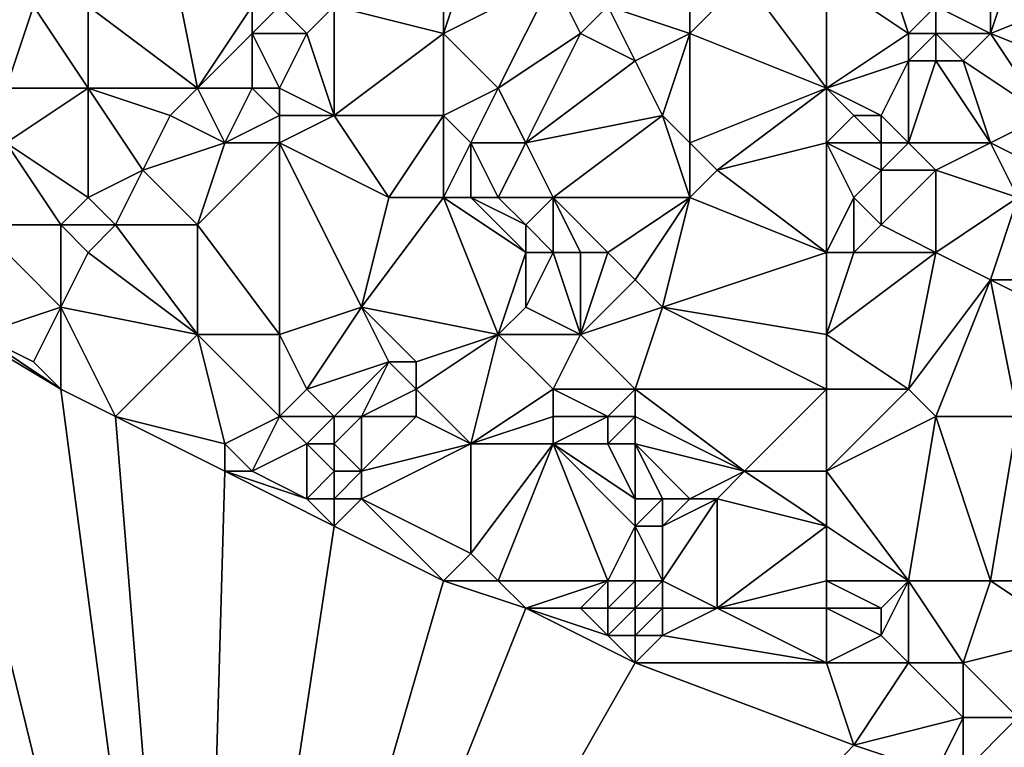
# Model space of a CAD drawing. Units: metres. Extents: x 70625 to 71250, y 344000 to 344500.
# Drawn here: x 70694 to 70730, y 344225 to 344252 of the extents above; entities that cross this region are included whole.
import ezdxf

# ---------------------------------------------------------------- set-up
doc = ezdxf.new("R2010")
doc.units = ezdxf.units.M
doc.layers.add('Terrain', color=15, linetype='Continuous')

msp = doc.modelspace()

# ---------------------------------------------------------------- linework, layer by layer
at = {"layer": 'Terrain'}
for points in [[(70700, 344249, 263.44), (70699, 344254, 262.53), (70696, 344252, 263.09), (70700, 344249, 263.44)], [(70700, 344249, 263.44), (70702, 344252, 262.96), (70699, 344254, 262.53), (70700, 344249, 263.44)], [(70710, 344254, 262.83), (70709, 344253, 262.87), (70709, 344251, 263.02), (70710, 344254, 262.83)], [(70710, 344254, 262.83), (70709, 344251, 263.02), (70713, 344253, 262.96), (70710, 344254, 262.83)], [(70725, 344254, 263.14), (70723, 344253, 263.21), (70726, 344251, 263.21), (70725, 344254, 263.14)], [(70725, 344254, 263.14), (70726, 344251, 263.21), (70727, 344252, 263.39), (70725, 344254, 263.14)], [(70730, 344254, 263.29), (70729, 344253, 263.17), (70729, 344251, 263.33), (70730, 344254, 263.29)], [(70730, 344254, 263.29), (70729, 344251, 263.33), (70734, 344253, 263.3), (70730, 344254, 263.29)], [(70709, 344253, 262.87), (70705, 344252, 262.99), (70709, 344251, 263.02), (70709, 344253, 262.87)], [(70711, 344249, 263.14), (70713, 344253, 262.96), (70709, 344251, 263.02), (70711, 344249, 263.14)], [(70711, 344249, 263.14), (70714, 344251, 263.17), (70713, 344253, 262.96), (70711, 344249, 263.14)], [(70713, 344253, 262.96), (70714, 344251, 263.17), (70715, 344252, 262.95), (70713, 344253, 262.96)], [(70720, 344253, 263.27), (70718, 344252, 263.02), (70718, 344251, 262.98), (70720, 344253, 263.27)], [(70723, 344249, 263.26), (70720, 344253, 263.27), (70718, 344251, 262.98), (70723, 344249, 263.26)], [(70723, 344249, 263.26), (70723, 344253, 263.21), (70720, 344253, 263.27), (70723, 344249, 263.26)], [(70723, 344249, 263.26), (70726, 344251, 263.21), (70723, 344253, 263.21), (70723, 344249, 263.26)], [(70729, 344253, 263.17), (70727, 344252, 263.39), (70729, 344251, 263.33), (70729, 344253, 263.17)], [(70734, 344249, 263.16), (70734, 344253, 263.3), (70729, 344251, 263.33), (70734, 344249, 263.16)], [(70693, 344249, 263.16), (70694, 344252, 263), (70692, 344252, 262.99), (70693, 344249, 263.16)], [(70693, 344249, 263.16), (70696, 344249, 263.38), (70694, 344252, 263), (70693, 344249, 263.16)], [(70696, 344249, 263.38), (70696, 344252, 263.09), (70694, 344252, 263), (70696, 344249, 263.38)], [(70696, 344249, 263.38), (70700, 344249, 263.44), (70696, 344252, 263.09), (70696, 344249, 263.38)], [(70700, 344249, 263.44), (70702, 344251, 262.99), (70702, 344252, 262.96), (70700, 344249, 263.44)], [(70702, 344252, 262.96), (70702, 344251, 262.99), (70703, 344252, 262.92), (70702, 344252, 262.96)], [(70703, 344252, 262.92), (70702, 344251, 262.99), (70704, 344251, 263.29), (70703, 344252, 262.92)], [(70703, 344252, 262.92), (70704, 344251, 263.29), (70705, 344252, 262.99), (70703, 344252, 262.92)], [(70705, 344248, 263.71), (70705, 344252, 262.99), (70704, 344251, 263.29), (70705, 344248, 263.71)], [(70705, 344248, 263.71), (70709, 344251, 263.02), (70705, 344252, 262.99), (70705, 344248, 263.71)], [(70715, 344252, 262.95), (70714, 344251, 263.17), (70716, 344250, 263.17), (70715, 344252, 262.95)], [(70715, 344252, 262.95), (70716, 344250, 263.17), (70718, 344251, 262.98), (70715, 344252, 262.95)], [(70715, 344252, 262.95), (70718, 344251, 262.98), (70718, 344252, 263.02), (70715, 344252, 262.95)], [(70727, 344252, 263.39), (70726, 344251, 263.21), (70727, 344251, 263.24), (70727, 344252, 263.39)], [(70727, 344252, 263.39), (70727, 344251, 263.24), (70729, 344251, 263.33), (70727, 344252, 263.39)], [(70700, 344249, 263.44), (70702, 344249, 263.5), (70702, 344251, 262.99), (70700, 344249, 263.44)], [(70702, 344249, 263.5), (70703, 344249, 263.58), (70702, 344251, 262.99), (70702, 344249, 263.5)], [(70703, 344249, 263.58), (70704, 344251, 263.29), (70702, 344251, 262.99), (70703, 344249, 263.58)], [(70703, 344249, 263.58), (70705, 344248, 263.71), (70704, 344251, 263.29), (70703, 344249, 263.58)], [(70705, 344248, 263.71), (70709, 344248, 263.56), (70709, 344251, 263.02), (70705, 344248, 263.71)], [(70709, 344248, 263.56), (70711, 344249, 263.14), (70709, 344251, 263.02), (70709, 344248, 263.56)], [(70711, 344249, 263.14), (70712, 344247, 263.36), (70714, 344251, 263.17), (70711, 344249, 263.14)], [(70712, 344247, 263.36), (70716, 344250, 263.17), (70714, 344251, 263.17), (70712, 344247, 263.36)], [(70717, 344248, 263.16), (70718, 344251, 262.98), (70716, 344250, 263.17), (70717, 344248, 263.16)], [(70717, 344248, 263.16), (70718, 344247, 263.36), (70718, 344251, 262.98), (70717, 344248, 263.16)], [(70723, 344249, 263.26), (70718, 344251, 262.98), (70718, 344247, 263.36), (70723, 344249, 263.26)], [(70723, 344249, 263.26), (70726, 344250, 263.21), (70726, 344251, 263.21), (70723, 344249, 263.26)], [(70726, 344251, 263.21), (70726, 344250, 263.21), (70727, 344251, 263.24), (70726, 344251, 263.21)], [(70727, 344251, 263.24), (70726, 344250, 263.21), (70727, 344250, 263.17), (70727, 344251, 263.24)], [(70727, 344251, 263.24), (70728, 344250, 263.16), (70729, 344251, 263.33), (70727, 344251, 263.24)], [(70727, 344251, 263.24), (70727, 344250, 263.17), (70728, 344250, 263.16), (70727, 344251, 263.24)], [(70731, 344248, 263.23), (70729, 344251, 263.33), (70728, 344250, 263.16), (70731, 344248, 263.23)], [(70731, 344248, 263.23), (70734, 344249, 263.16), (70729, 344251, 263.33), (70731, 344248, 263.23)], [(70717, 344248, 263.16), (70716, 344250, 263.17), (70712, 344247, 263.36), (70717, 344248, 263.16)], [(70723, 344249, 263.26), (70725, 344248, 263.64), (70726, 344250, 263.21), (70723, 344249, 263.26)], [(70725, 344248, 263.64), (70726, 344247, 263.81), (70726, 344250, 263.21), (70725, 344248, 263.64)], [(70726, 344247, 263.81), (70729, 344247, 263.59), (70727, 344250, 263.17), (70726, 344247, 263.81)], [(70726, 344247, 263.81), (70727, 344250, 263.17), (70726, 344250, 263.21), (70726, 344247, 263.81)], [(70729, 344247, 263.59), (70728, 344250, 263.16), (70727, 344250, 263.17), (70729, 344247, 263.59)], [(70731, 344248, 263.23), (70728, 344250, 263.16), (70729, 344247, 263.59), (70731, 344248, 263.23)], [(70693, 344249, 263.16), (70693, 344247, 263.45), (70696, 344249, 263.38), (70693, 344249, 263.16)], [(70696, 344249, 263.38), (70693, 344247, 263.45), (70696, 344245, 263.48), (70696, 344249, 263.38)], [(70696, 344249, 263.38), (70696, 344245, 263.48), (70698, 344246, 263.71), (70696, 344249, 263.38)], [(70696, 344249, 263.38), (70698, 344246, 263.71), (70699, 344248, 263.59), (70696, 344249, 263.38)], [(70696, 344249, 263.38), (70699, 344248, 263.59), (70700, 344249, 263.44), (70696, 344249, 263.38)], [(70699, 344248, 263.59), (70701, 344247, 263.59), (70700, 344249, 263.44), (70699, 344248, 263.59)], [(70700, 344249, 263.44), (70701, 344247, 263.59), (70702, 344249, 263.5), (70700, 344249, 263.44)], [(70702, 344249, 263.5), (70701, 344247, 263.59), (70703, 344248, 263.71), (70702, 344249, 263.5)], [(70702, 344249, 263.5), (70703, 344248, 263.71), (70703, 344249, 263.58), (70702, 344249, 263.5)], [(70703, 344249, 263.58), (70703, 344248, 263.71), (70705, 344248, 263.71), (70703, 344249, 263.58)], [(70709, 344248, 263.56), (70710, 344247, 263.56), (70711, 344249, 263.14), (70709, 344248, 263.56)], [(70710, 344247, 263.56), (70712, 344247, 263.36), (70711, 344249, 263.14), (70710, 344247, 263.56)], [(70723, 344249, 263.26), (70718, 344247, 263.36), (70719, 344246, 263.6), (70723, 344249, 263.26)], [(70723, 344249, 263.26), (70719, 344246, 263.6), (70723, 344247, 263.4), (70723, 344249, 263.26)], [(70723, 344249, 263.26), (70723, 344247, 263.4), (70724, 344248, 263.47), (70723, 344249, 263.26)], [(70723, 344249, 263.26), (70724, 344248, 263.47), (70725, 344248, 263.64), (70723, 344249, 263.26)], [(70699, 344248, 263.59), (70698, 344246, 263.71), (70701, 344247, 263.59), (70699, 344248, 263.59)], [(70703, 344248, 263.71), (70701, 344247, 263.59), (70703, 344247, 263.62), (70703, 344248, 263.71)], [(70703, 344248, 263.71), (70703, 344247, 263.62), (70705, 344248, 263.71), (70703, 344248, 263.71)], [(70705, 344248, 263.71), (70703, 344247, 263.62), (70707, 344245, 263.74), (70705, 344248, 263.71)], [(70705, 344248, 263.71), (70707, 344245, 263.74), (70709, 344248, 263.56), (70705, 344248, 263.71)], [(70709, 344248, 263.56), (70707, 344245, 263.74), (70709, 344245, 263.75), (70709, 344248, 263.56)], [(70709, 344248, 263.56), (70709, 344245, 263.75), (70710, 344247, 263.56), (70709, 344248, 263.56)], [(70717, 344248, 263.16), (70712, 344247, 263.36), (70713, 344245, 263.47), (70717, 344248, 263.16)], [(70717, 344248, 263.16), (70713, 344245, 263.47), (70718, 344245, 263.46), (70717, 344248, 263.16)], [(70717, 344248, 263.16), (70718, 344245, 263.46), (70718, 344247, 263.36), (70717, 344248, 263.16)], [(70724, 344248, 263.47), (70723, 344247, 263.4), (70725, 344247, 263.78), (70724, 344248, 263.47)], [(70724, 344248, 263.47), (70725, 344247, 263.78), (70725, 344248, 263.64), (70724, 344248, 263.47)], [(70725, 344248, 263.64), (70725, 344247, 263.78), (70726, 344247, 263.81), (70725, 344248, 263.64)], [(70731, 344248, 263.23), (70729, 344247, 263.59), (70731, 344246, 263.45), (70731, 344248, 263.23)], [(70693, 344247, 263.45), (70692, 344244, 263.84), (70695, 344244, 263.74), (70693, 344247, 263.45)], [(70693, 344247, 263.45), (70695, 344244, 263.74), (70696, 344245, 263.48), (70693, 344247, 263.45)], [(70698, 344246, 263.71), (70700, 344244, 263.84), (70701, 344247, 263.59), (70698, 344246, 263.71)], [(70703, 344240, 263.8), (70703, 344247, 263.62), (70700, 344244, 263.84), (70703, 344240, 263.8)], [(70701, 344247, 263.59), (70700, 344244, 263.84), (70703, 344247, 263.62), (70701, 344247, 263.59)], [(70703, 344240, 263.8), (70706, 344241, 263.81), (70703, 344247, 263.62), (70703, 344240, 263.8)], [(70703, 344247, 263.62), (70706, 344241, 263.81), (70707, 344245, 263.74), (70703, 344247, 263.62)], [(70710, 344247, 263.56), (70709, 344245, 263.75), (70710, 344245, 263.73), (70710, 344247, 263.56)], [(70710, 344247, 263.56), (70711, 344245, 263.74), (70712, 344247, 263.36), (70710, 344247, 263.56)], [(70710, 344247, 263.56), (70710, 344245, 263.73), (70711, 344245, 263.74), (70710, 344247, 263.56)], [(70712, 344247, 263.36), (70711, 344245, 263.74), (70713, 344245, 263.47), (70712, 344247, 263.36)], [(70718, 344247, 263.36), (70718, 344245, 263.46), (70719, 344246, 263.6), (70718, 344247, 263.36)], [(70723, 344247, 263.4), (70719, 344246, 263.6), (70723, 344243, 263.53), (70723, 344247, 263.4)], [(70723, 344247, 263.4), (70723, 344243, 263.53), (70724, 344245, 263.35), (70723, 344247, 263.4)], [(70723, 344247, 263.4), (70724, 344245, 263.35), (70725, 344246, 263.63), (70723, 344247, 263.4)], [(70723, 344247, 263.4), (70725, 344246, 263.63), (70725, 344247, 263.78), (70723, 344247, 263.4)], [(70725, 344247, 263.78), (70725, 344246, 263.63), (70726, 344247, 263.81), (70725, 344247, 263.78)], [(70726, 344247, 263.81), (70725, 344246, 263.63), (70727, 344246, 263.73), (70726, 344247, 263.81)], [(70726, 344247, 263.81), (70727, 344246, 263.73), (70729, 344247, 263.59), (70726, 344247, 263.81)], [(70729, 344247, 263.59), (70727, 344246, 263.73), (70730, 344245, 263.67), (70729, 344247, 263.59)], [(70729, 344247, 263.59), (70730, 344245, 263.67), (70731, 344246, 263.45), (70729, 344247, 263.59)], [(70698, 344246, 263.71), (70696, 344245, 263.48), (70697, 344244, 263.7), (70698, 344246, 263.71)], [(70698, 344246, 263.71), (70697, 344244, 263.7), (70700, 344244, 263.84), (70698, 344246, 263.71)], [(70723, 344243, 263.53), (70719, 344246, 263.6), (70718, 344245, 263.46), (70723, 344243, 263.53)], [(70725, 344246, 263.63), (70724, 344245, 263.35), (70725, 344244, 263.29), (70725, 344246, 263.63)], [(70725, 344246, 263.63), (70725, 344244, 263.29), (70727, 344246, 263.73), (70725, 344246, 263.63)], [(70727, 344246, 263.73), (70725, 344244, 263.29), (70727, 344243, 263.31), (70727, 344246, 263.73)], [(70727, 344246, 263.73), (70727, 344243, 263.31), (70730, 344245, 263.67), (70727, 344246, 263.73)], [(70696, 344245, 263.48), (70695, 344244, 263.74), (70697, 344244, 263.7), (70696, 344245, 263.48)], [(70707, 344245, 263.74), (70706, 344241, 263.81), (70709, 344245, 263.75), (70707, 344245, 263.74)], [(70709, 344245, 263.75), (70706, 344241, 263.81), (70711, 344240, 263.54), (70709, 344245, 263.75)], [(70709, 344245, 263.75), (70712, 344243, 263.83), (70710, 344245, 263.73), (70709, 344245, 263.75)], [(70709, 344245, 263.75), (70711, 344240, 263.54), (70712, 344243, 263.83), (70709, 344245, 263.75)], [(70710, 344245, 263.73), (70712, 344243, 263.83), (70712, 344244, 263.72), (70710, 344245, 263.73)], [(70710, 344245, 263.73), (70712, 344244, 263.72), (70711, 344245, 263.74), (70710, 344245, 263.73)], [(70711, 344245, 263.74), (70712, 344244, 263.72), (70713, 344245, 263.47), (70711, 344245, 263.74)], [(70713, 344245, 263.47), (70712, 344244, 263.72), (70713, 344243, 263.73), (70713, 344245, 263.47)], [(70713, 344245, 263.47), (70714, 344243, 263.51), (70715, 344243, 263.4), (70713, 344245, 263.47)], [(70713, 344245, 263.47), (70715, 344243, 263.4), (70718, 344245, 263.46), (70713, 344245, 263.47)], [(70713, 344245, 263.47), (70713, 344243, 263.73), (70714, 344243, 263.51), (70713, 344245, 263.47)], [(70718, 344245, 263.46), (70715, 344243, 263.4), (70716, 344242, 263.37), (70718, 344245, 263.46)], [(70718, 344245, 263.46), (70716, 344242, 263.37), (70717, 344241, 263.3), (70718, 344245, 263.46)], [(70723, 344243, 263.53), (70718, 344245, 263.46), (70717, 344241, 263.3), (70723, 344243, 263.53)], [(70724, 344245, 263.35), (70723, 344243, 263.53), (70724, 344243, 263.49), (70724, 344245, 263.35)], [(70724, 344245, 263.35), (70724, 344243, 263.49), (70725, 344244, 263.29), (70724, 344245, 263.35)], [(70730, 344245, 263.67), (70727, 344243, 263.31), (70729, 344242, 263.26), (70730, 344245, 263.67)], [(70730, 344245, 263.67), (70729, 344242, 263.26), (70731, 344242, 263.35), (70730, 344245, 263.67)], [(70692, 344240, 263.91), (70695, 344241, 263.83), (70692, 344244, 263.84), (70692, 344240, 263.91)], [(70692, 344244, 263.84), (70695, 344241, 263.83), (70695, 344244, 263.74), (70692, 344244, 263.84)], [(70695, 344244, 263.74), (70695, 344241, 263.83), (70696, 344243, 263.87), (70695, 344244, 263.74)], [(70695, 344244, 263.74), (70696, 344243, 263.87), (70697, 344244, 263.7), (70695, 344244, 263.74)], [(70700, 344240, 263.75), (70697, 344244, 263.7), (70696, 344243, 263.87), (70700, 344240, 263.75)], [(70700, 344240, 263.75), (70700, 344244, 263.84), (70697, 344244, 263.7), (70700, 344240, 263.75)], [(70700, 344240, 263.75), (70703, 344240, 263.8), (70700, 344244, 263.84), (70700, 344240, 263.75)], [(70712, 344244, 263.72), (70712, 344243, 263.83), (70713, 344243, 263.73), (70712, 344244, 263.72)], [(70725, 344244, 263.29), (70724, 344243, 263.49), (70727, 344243, 263.31), (70725, 344244, 263.29)], [(70700, 344240, 263.75), (70696, 344243, 263.87), (70695, 344241, 263.83), (70700, 344240, 263.75)], [(70711, 344240, 263.54), (70712, 344241, 263.52), (70712, 344243, 263.83), (70711, 344240, 263.54)], [(70714, 344240, 263.62), (70713, 344243, 263.73), (70712, 344241, 263.52), (70714, 344240, 263.62)], [(70712, 344243, 263.83), (70712, 344241, 263.52), (70713, 344243, 263.73), (70712, 344243, 263.83)], [(70714, 344240, 263.62), (70714, 344243, 263.51), (70713, 344243, 263.73), (70714, 344240, 263.62)], [(70714, 344240, 263.62), (70716, 344242, 263.37), (70715, 344243, 263.4), (70714, 344240, 263.62)], [(70714, 344240, 263.62), (70715, 344243, 263.4), (70714, 344243, 263.51), (70714, 344240, 263.62)], [(70723, 344240, 263.38), (70723, 344243, 263.53), (70717, 344241, 263.3), (70723, 344240, 263.38)], [(70723, 344240, 263.38), (70727, 344243, 263.31), (70724, 344243, 263.49), (70723, 344240, 263.38)], [(70723, 344240, 263.38), (70724, 344243, 263.49), (70723, 344243, 263.53), (70723, 344240, 263.38)], [(70723, 344240, 263.38), (70726, 344238, 263.46), (70727, 344243, 263.31), (70723, 344240, 263.38)], [(70726, 344238, 263.46), (70729, 344242, 263.26), (70727, 344243, 263.31), (70726, 344238, 263.46)], [(70714, 344240, 263.62), (70717, 344241, 263.3), (70716, 344242, 263.37), (70714, 344240, 263.62)], [(70726, 344238, 263.46), (70727, 344237, 263.58), (70729, 344242, 263.26), (70726, 344238, 263.46)], [(70727, 344237, 263.58), (70730, 344237, 263.65), (70729, 344242, 263.26), (70727, 344237, 263.58)], [(70730, 344237, 263.65), (70731, 344241, 263.21), (70729, 344242, 263.26), (70730, 344237, 263.65)], [(70729, 344242, 263.26), (70731, 344241, 263.21), (70731, 344242, 263.35), (70729, 344242, 263.26)], [(70700, 344200, 263.866), (70690, 344241, 264.08), (70650, 344200, 263.817), (70700, 344200, 263.866)], [(70692, 344240, 263.91), (70690, 344241, 264.08), (70695, 344238, 263.85), (70692, 344240, 263.91)], [(70700, 344200, 263.866), (70695, 344238, 263.85), (70690, 344241, 264.08), (70700, 344200, 263.866)], [(70692, 344240, 263.91), (70694, 344239, 264.01), (70695, 344241, 263.83), (70692, 344240, 263.91)], [(70694, 344239, 264.01), (70695, 344238, 263.85), (70695, 344241, 263.83), (70694, 344239, 264.01)], [(70695, 344238, 263.85), (70697, 344237, 263.73), (70695, 344241, 263.83), (70695, 344238, 263.85)], [(70697, 344237, 263.73), (70700, 344240, 263.75), (70695, 344241, 263.83), (70697, 344237, 263.73)], [(70703, 344240, 263.8), (70704, 344238, 263.65), (70706, 344241, 263.81), (70703, 344240, 263.8)], [(70707, 344239, 263.59), (70706, 344241, 263.81), (70704, 344238, 263.65), (70707, 344239, 263.59)], [(70707, 344239, 263.59), (70708, 344239, 263.43), (70706, 344241, 263.81), (70707, 344239, 263.59)], [(70708, 344239, 263.43), (70711, 344240, 263.54), (70706, 344241, 263.81), (70708, 344239, 263.43)], [(70711, 344240, 263.54), (70714, 344240, 263.62), (70712, 344241, 263.52), (70711, 344240, 263.54)], [(70714, 344240, 263.62), (70716, 344238, 263.6), (70717, 344241, 263.3), (70714, 344240, 263.62)], [(70723, 344238, 263.65), (70717, 344241, 263.3), (70716, 344238, 263.6), (70723, 344238, 263.65)], [(70723, 344240, 263.38), (70717, 344241, 263.3), (70723, 344238, 263.65), (70723, 344240, 263.38)], [(70692, 344240, 263.91), (70695, 344238, 263.85), (70694, 344239, 264.01), (70692, 344240, 263.91)], [(70697, 344237, 263.73), (70701, 344236, 263.47), (70700, 344240, 263.75), (70697, 344237, 263.73)], [(70700, 344240, 263.75), (70701, 344236, 263.47), (70703, 344237, 263.49), (70700, 344240, 263.75)], [(70700, 344240, 263.75), (70703, 344237, 263.49), (70703, 344240, 263.8), (70700, 344240, 263.75)], [(70703, 344240, 263.8), (70703, 344237, 263.49), (70704, 344238, 263.65), (70703, 344240, 263.8)], [(70708, 344239, 263.43), (70708, 344238, 263.37), (70711, 344240, 263.54), (70708, 344239, 263.43)], [(70708, 344238, 263.37), (70710, 344236, 263.34), (70711, 344240, 263.54), (70708, 344238, 263.37)], [(70710, 344236, 263.34), (70713, 344238, 263.43), (70711, 344240, 263.54), (70710, 344236, 263.34)], [(70711, 344240, 263.54), (70713, 344238, 263.43), (70714, 344240, 263.62), (70711, 344240, 263.54)], [(70714, 344240, 263.62), (70713, 344238, 263.43), (70716, 344238, 263.6), (70714, 344240, 263.62)], [(70723, 344240, 263.38), (70723, 344238, 263.65), (70726, 344238, 263.46), (70723, 344240, 263.38)], [(70707, 344239, 263.59), (70704, 344238, 263.65), (70705, 344237, 263.3), (70707, 344239, 263.59)], [(70707, 344239, 263.59), (70705, 344237, 263.3), (70706, 344237, 263.2), (70707, 344239, 263.59)], [(70707, 344239, 263.59), (70706, 344237, 263.2), (70708, 344238, 263.37), (70707, 344239, 263.59)], [(70707, 344239, 263.59), (70708, 344238, 263.37), (70708, 344239, 263.43), (70707, 344239, 263.59)], [(70700, 344200, 263.866), (70697, 344237, 263.73), (70695, 344238, 263.85), (70700, 344200, 263.866)], [(70704, 344238, 263.65), (70703, 344237, 263.49), (70705, 344237, 263.3), (70704, 344238, 263.65)], [(70708, 344238, 263.37), (70706, 344237, 263.2), (70708, 344237, 263.25), (70708, 344238, 263.37)], [(70708, 344238, 263.37), (70708, 344237, 263.25), (70710, 344236, 263.34), (70708, 344238, 263.37)], [(70710, 344236, 263.34), (70713, 344237, 263.29), (70713, 344238, 263.43), (70710, 344236, 263.34)], [(70713, 344238, 263.43), (70713, 344237, 263.29), (70715, 344237, 263.4), (70713, 344238, 263.43)], [(70713, 344238, 263.43), (70715, 344237, 263.4), (70716, 344238, 263.6), (70713, 344238, 263.43)], [(70716, 344238, 263.6), (70715, 344237, 263.4), (70716, 344237, 263.39), (70716, 344238, 263.6)], [(70716, 344238, 263.6), (70716, 344237, 263.39), (70720, 344235, 263.65), (70716, 344238, 263.6)], [(70723, 344238, 263.65), (70716, 344238, 263.6), (70720, 344235, 263.65), (70723, 344238, 263.65)], [(70723, 344238, 263.65), (70720, 344235, 263.65), (70723, 344235, 263.6), (70723, 344238, 263.65)], [(70723, 344238, 263.65), (70723, 344235, 263.6), (70726, 344238, 263.46), (70723, 344238, 263.65)], [(70726, 344238, 263.46), (70723, 344235, 263.6), (70727, 344237, 263.58), (70726, 344238, 263.46)], [(70697, 344237, 263.73), (70701, 344235, 263.26), (70701, 344236, 263.47), (70697, 344237, 263.73)], [(70700, 344200, 263.866), (70701, 344235, 263.26), (70697, 344237, 263.73), (70700, 344200, 263.866)], [(70703, 344237, 263.49), (70701, 344236, 263.47), (70702, 344235, 263.29), (70703, 344237, 263.49)], [(70703, 344237, 263.49), (70702, 344235, 263.29), (70704, 344236, 263.84), (70703, 344237, 263.49)], [(70703, 344237, 263.49), (70704, 344236, 263.84), (70705, 344237, 263.3), (70703, 344237, 263.49)], [(70705, 344237, 263.3), (70704, 344236, 263.84), (70705, 344236, 263.31), (70705, 344237, 263.3)], [(70705, 344237, 263.3), (70705, 344236, 263.31), (70706, 344237, 263.2), (70705, 344237, 263.3)], [(70706, 344237, 263.2), (70705, 344236, 263.31), (70706, 344235, 263.48), (70706, 344237, 263.2)], [(70706, 344237, 263.2), (70706, 344235, 263.48), (70708, 344237, 263.25), (70706, 344237, 263.2)], [(70708, 344237, 263.25), (70706, 344235, 263.48), (70710, 344236, 263.34), (70708, 344237, 263.25)], [(70710, 344236, 263.34), (70713, 344236, 263.29), (70713, 344237, 263.29), (70710, 344236, 263.34)], [(70713, 344237, 263.29), (70713, 344236, 263.29), (70715, 344237, 263.4), (70713, 344237, 263.29)], [(70715, 344237, 263.4), (70713, 344236, 263.29), (70715, 344236, 263.37), (70715, 344237, 263.4)], [(70715, 344237, 263.4), (70715, 344236, 263.37), (70716, 344237, 263.39), (70715, 344237, 263.4)], [(70716, 344237, 263.39), (70715, 344236, 263.37), (70716, 344236, 263.35), (70716, 344237, 263.39)], [(70716, 344237, 263.39), (70716, 344236, 263.35), (70720, 344235, 263.65), (70716, 344237, 263.39)], [(70726, 344231, 263.6), (70727, 344237, 263.58), (70723, 344235, 263.6), (70726, 344231, 263.6)], [(70726, 344231, 263.6), (70729, 344231, 263.47), (70727, 344237, 263.58), (70726, 344231, 263.6)], [(70729, 344231, 263.47), (70730, 344237, 263.65), (70727, 344237, 263.58), (70729, 344231, 263.47)], [(70729, 344231, 263.47), (70734, 344231, 263.58), (70730, 344237, 263.65), (70729, 344231, 263.47)], [(70701, 344236, 263.47), (70701, 344235, 263.26), (70702, 344235, 263.29), (70701, 344236, 263.47)], [(70704, 344236, 263.84), (70702, 344235, 263.29), (70704, 344234, 263.62), (70704, 344236, 263.84)], [(70704, 344236, 263.84), (70704, 344234, 263.62), (70705, 344235, 263.65), (70704, 344236, 263.84)], [(70704, 344236, 263.84), (70705, 344235, 263.65), (70705, 344236, 263.31), (70704, 344236, 263.84)], [(70705, 344236, 263.31), (70705, 344235, 263.65), (70706, 344235, 263.48), (70705, 344236, 263.31)], [(70710, 344236, 263.34), (70706, 344235, 263.48), (70706, 344234, 263.77), (70710, 344236, 263.34)], [(70710, 344236, 263.34), (70706, 344234, 263.77), (70710, 344232, 263.89), (70710, 344236, 263.34)], [(70710, 344236, 263.34), (70710, 344232, 263.89), (70713, 344236, 263.29), (70710, 344236, 263.34)], [(70710, 344232, 263.89), (70711, 344231, 263.85), (70713, 344236, 263.29), (70710, 344232, 263.89)], [(70711, 344231, 263.85), (70715, 344231, 264.04), (70713, 344236, 263.29), (70711, 344231, 263.85)], [(70715, 344231, 264.04), (70716, 344233, 263.59), (70713, 344236, 263.29), (70715, 344231, 264.04)], [(70713, 344236, 263.29), (70716, 344233, 263.59), (70716, 344234, 263.52), (70713, 344236, 263.29)], [(70713, 344236, 263.29), (70716, 344234, 263.52), (70715, 344236, 263.37), (70713, 344236, 263.29)], [(70715, 344236, 263.37), (70716, 344234, 263.52), (70716, 344236, 263.35), (70715, 344236, 263.37)], [(70716, 344236, 263.35), (70717, 344234, 263.47), (70718, 344234, 263.45), (70716, 344236, 263.35)], [(70716, 344236, 263.35), (70718, 344234, 263.45), (70720, 344235, 263.65), (70716, 344236, 263.35)], [(70716, 344236, 263.35), (70716, 344234, 263.52), (70717, 344234, 263.47), (70716, 344236, 263.35)], [(70700, 344200, 263.866), (70705, 344233, 263.94), (70701, 344235, 263.26), (70700, 344200, 263.866)], [(70701, 344235, 263.26), (70705, 344233, 263.94), (70704, 344234, 263.62), (70701, 344235, 263.26)], [(70701, 344235, 263.26), (70704, 344234, 263.62), (70702, 344235, 263.29), (70701, 344235, 263.26)], [(70705, 344235, 263.65), (70704, 344234, 263.62), (70705, 344234, 263.76), (70705, 344235, 263.65)], [(70705, 344235, 263.65), (70705, 344234, 263.76), (70706, 344235, 263.48), (70705, 344235, 263.65)], [(70706, 344235, 263.48), (70705, 344234, 263.76), (70706, 344234, 263.77), (70706, 344235, 263.48)], [(70720, 344235, 263.65), (70718, 344234, 263.45), (70719, 344234, 263.38), (70720, 344235, 263.65)], [(70723, 344233, 263.56), (70720, 344235, 263.65), (70719, 344234, 263.38), (70723, 344233, 263.56)], [(70723, 344235, 263.6), (70720, 344235, 263.65), (70723, 344233, 263.56), (70723, 344235, 263.6)], [(70726, 344231, 263.6), (70723, 344235, 263.6), (70723, 344233, 263.56), (70726, 344231, 263.6)], [(70704, 344234, 263.62), (70705, 344233, 263.94), (70705, 344234, 263.76), (70704, 344234, 263.62)], [(70709, 344231, 263.88), (70706, 344234, 263.77), (70705, 344233, 263.94), (70709, 344231, 263.88)], [(70705, 344234, 263.76), (70705, 344233, 263.94), (70706, 344234, 263.77), (70705, 344234, 263.76)], [(70709, 344231, 263.88), (70710, 344232, 263.89), (70706, 344234, 263.77), (70709, 344231, 263.88)], [(70716, 344234, 263.52), (70716, 344233, 263.59), (70717, 344234, 263.47), (70716, 344234, 263.52)], [(70717, 344234, 263.47), (70716, 344233, 263.59), (70717, 344233, 263.51), (70717, 344234, 263.47)], [(70717, 344231, 263.94), (70719, 344234, 263.38), (70717, 344233, 263.51), (70717, 344231, 263.94)], [(70717, 344231, 263.94), (70719, 344230, 263.89), (70719, 344234, 263.38), (70717, 344231, 263.94)], [(70717, 344234, 263.47), (70717, 344233, 263.51), (70718, 344234, 263.45), (70717, 344234, 263.47)], [(70718, 344234, 263.45), (70717, 344233, 263.51), (70719, 344234, 263.38), (70718, 344234, 263.45)], [(70719, 344230, 263.89), (70723, 344233, 263.56), (70719, 344234, 263.38), (70719, 344230, 263.89)], [(70700, 344200, 263.866), (70709, 344231, 263.88), (70705, 344233, 263.94), (70700, 344200, 263.866)], [(70715, 344231, 264.04), (70716, 344231, 264.11), (70716, 344233, 263.59), (70715, 344231, 264.04)], [(70716, 344231, 264.11), (70717, 344231, 263.94), (70716, 344233, 263.59), (70716, 344231, 264.11)], [(70717, 344231, 263.94), (70717, 344233, 263.51), (70716, 344233, 263.59), (70717, 344231, 263.94)], [(70723, 344231, 263.78), (70723, 344233, 263.56), (70719, 344230, 263.89), (70723, 344231, 263.78)], [(70723, 344231, 263.78), (70726, 344231, 263.6), (70723, 344233, 263.56), (70723, 344231, 263.78)], [(70709, 344231, 263.88), (70711, 344231, 263.85), (70710, 344232, 263.89), (70709, 344231, 263.88)], [(70700, 344200, 263.866), (70712, 344230, 264.11), (70709, 344231, 263.88), (70700, 344200, 263.866)], [(70709, 344231, 263.88), (70712, 344230, 264.11), (70711, 344231, 263.85), (70709, 344231, 263.88)], [(70711, 344231, 263.85), (70712, 344230, 264.11), (70715, 344231, 264.04), (70711, 344231, 263.85)], [(70715, 344231, 264.04), (70712, 344230, 264.11), (70714, 344230, 263.98), (70715, 344231, 264.04)], [(70715, 344231, 264.04), (70714, 344230, 263.98), (70715, 344230, 264.16), (70715, 344231, 264.04)], [(70715, 344231, 264.04), (70715, 344230, 264.16), (70716, 344231, 264.11), (70715, 344231, 264.04)], [(70716, 344231, 264.11), (70715, 344230, 264.16), (70716, 344230, 264.23), (70716, 344231, 264.11)], [(70716, 344231, 264.11), (70716, 344230, 264.23), (70717, 344231, 263.94), (70716, 344231, 264.11)], [(70717, 344231, 263.94), (70716, 344230, 264.23), (70717, 344230, 264.01), (70717, 344231, 263.94)], [(70717, 344231, 263.94), (70717, 344230, 264.01), (70719, 344230, 263.89), (70717, 344231, 263.94)], [(70723, 344231, 263.78), (70719, 344230, 263.89), (70723, 344230, 263.95), (70723, 344231, 263.78)], [(70723, 344231, 263.78), (70723, 344230, 263.95), (70725, 344230, 263.95), (70723, 344231, 263.78)], [(70723, 344231, 263.78), (70725, 344230, 263.95), (70726, 344231, 263.6), (70723, 344231, 263.78)], [(70726, 344231, 263.6), (70725, 344229, 264.1), (70726, 344228, 263.88), (70726, 344231, 263.6)], [(70726, 344231, 263.6), (70725, 344230, 263.95), (70725, 344229, 264.1), (70726, 344231, 263.6)], [(70726, 344231, 263.6), (70726, 344228, 263.88), (70728, 344228, 263.89), (70726, 344231, 263.6)], [(70726, 344231, 263.6), (70728, 344228, 263.89), (70729, 344231, 263.47), (70726, 344231, 263.6)], [(70729, 344231, 263.47), (70728, 344228, 263.89), (70732, 344229, 263.44), (70729, 344231, 263.47)], [(70729, 344231, 263.47), (70732, 344229, 263.44), (70734, 344231, 263.58), (70729, 344231, 263.47)], [(70700, 344200, 263.866), (70716, 344228, 263.94), (70712, 344230, 264.11), (70700, 344200, 263.866)], [(70712, 344230, 264.11), (70716, 344228, 263.94), (70715, 344229, 264.1), (70712, 344230, 264.11)], [(70712, 344230, 264.11), (70715, 344229, 264.1), (70714, 344230, 263.98), (70712, 344230, 264.11)], [(70714, 344230, 263.98), (70715, 344229, 264.1), (70715, 344230, 264.16), (70714, 344230, 263.98)], [(70715, 344230, 264.16), (70715, 344229, 264.1), (70716, 344230, 264.23), (70715, 344230, 264.16)], [(70716, 344230, 264.23), (70715, 344229, 264.1), (70716, 344229, 264.16), (70716, 344230, 264.23)], [(70716, 344230, 264.23), (70716, 344229, 264.16), (70717, 344230, 264.01), (70716, 344230, 264.23)], [(70717, 344230, 264.01), (70716, 344229, 264.16), (70717, 344229, 263.96), (70717, 344230, 264.01)], [(70717, 344230, 264.01), (70717, 344229, 263.96), (70719, 344230, 263.89), (70717, 344230, 264.01)], [(70723, 344228, 263.83), (70719, 344230, 263.89), (70717, 344229, 263.96), (70723, 344228, 263.83)], [(70723, 344230, 263.95), (70719, 344230, 263.89), (70723, 344228, 263.83), (70723, 344230, 263.95)], [(70723, 344230, 263.95), (70723, 344228, 263.83), (70725, 344229, 264.1), (70723, 344230, 263.95)], [(70723, 344230, 263.95), (70725, 344229, 264.1), (70725, 344230, 263.95), (70723, 344230, 263.95)], [(70715, 344229, 264.1), (70716, 344228, 263.94), (70716, 344229, 264.16), (70715, 344229, 264.1)], [(70716, 344229, 264.16), (70716, 344228, 263.94), (70717, 344229, 263.96), (70716, 344229, 264.16)], [(70723, 344228, 263.83), (70717, 344229, 263.96), (70716, 344228, 263.94), (70723, 344228, 263.83)], [(70725, 344229, 264.1), (70723, 344228, 263.83), (70726, 344228, 263.88), (70725, 344229, 264.1)], [(70732, 344229, 263.44), (70728, 344228, 263.89), (70730, 344226, 263.78), (70732, 344229, 263.44)], [(70700, 344200, 263.866), (70724, 344225, 263.75), (70716, 344228, 263.94), (70700, 344200, 263.866)], [(70723, 344228, 263.83), (70716, 344228, 263.94), (70724, 344225, 263.75), (70723, 344228, 263.83)], [(70723, 344228, 263.83), (70724, 344225, 263.75), (70726, 344228, 263.88), (70723, 344228, 263.83)], [(70726, 344228, 263.88), (70724, 344225, 263.75), (70728, 344226, 263.98), (70726, 344228, 263.88)], [(70726, 344228, 263.88), (70728, 344226, 263.98), (70728, 344228, 263.89), (70726, 344228, 263.88)], [(70728, 344228, 263.89), (70728, 344226, 263.98), (70730, 344226, 263.78), (70728, 344228, 263.89)], [(70728, 344226, 263.98), (70724, 344225, 263.75), (70727, 344224, 263.91), (70728, 344226, 263.98)], [(70728, 344226, 263.98), (70727, 344224, 263.91), (70728, 344224, 264), (70728, 344226, 263.98)], [(70728, 344226, 263.98), (70728, 344224, 264), (70730, 344226, 263.78), (70728, 344226, 263.98)], [(70730, 344226, 263.78), (70728, 344224, 264), (70731, 344223, 263.83), (70730, 344226, 263.78)], [(70700, 344200, 263.866), (70727, 344224, 263.91), (70724, 344225, 263.75), (70700, 344200, 263.866)]]:
    msp.add_3dface(points, dxfattribs=at)

doc.saveas('drawing.dxf')
